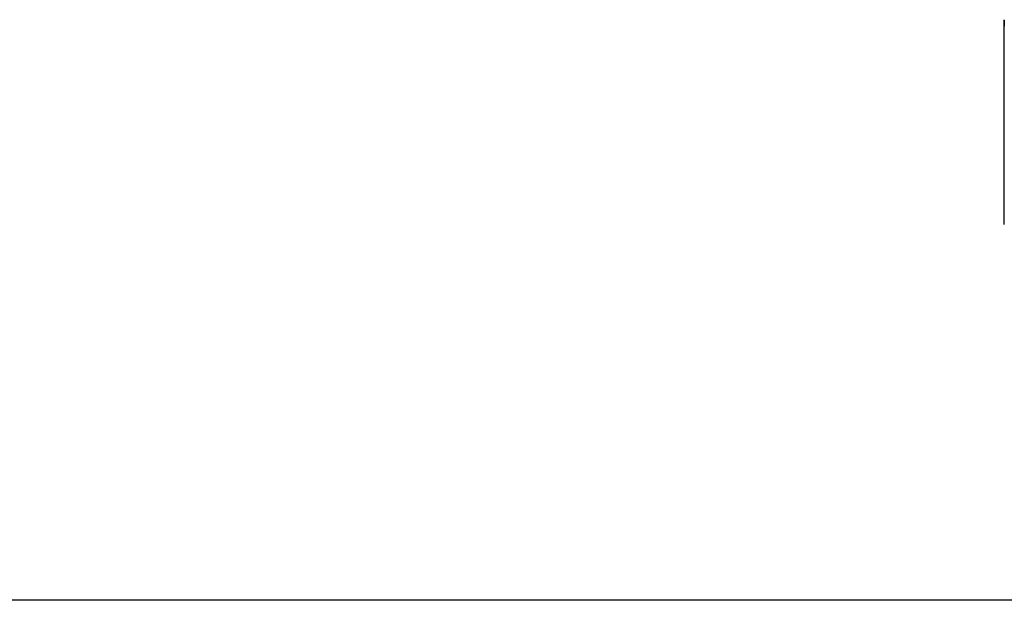
# Model space of a CAD drawing. Units: inches. Extents: x 1.4 to 16.2, y 1.2 to 10.1.
# Drawn here: x 7.4 to 7.6, y 7.4 to 7.6 of the extents above; entities that cross this region are included whole.
import ezdxf

# ---------------------------------------------------------------- set-up
doc = ezdxf.new("R2010")
doc.units = ezdxf.units.IN
doc.header["$MEASUREMENT"] = 0
doc.layers.add('20', color=7, linetype='Continuous')
doc.layers.add('DV1_20', color=7, linetype='Continuous')

# ---------------------------------------------------------------- blocks, each defined once
blk = doc.blocks.new('Block100')
at = {"layer": '20', "color": 7, "linetype": 'Continuous'}
for p, q in [((31.9507, 19.7671), (31.9507, 19.7686)), ((31.9507, 19.7671), (31.9507, 19.7487)), ((31.9507, 19.7487), (31.9507, 19.7671)), ((31.9507, 19.1452), (31.9507, 19.7487)), ((35.9067, 18), (19.3187, 18)), ((35.9101, 18), (19.3221, 18)), ((35.9101, 18), (19.3221, 18)), ((35.9101, 18), (19.3221, 18))]:
    blk.add_line(p, q, dxfattribs=at)
blk = doc.blocks.new('SE2')
at = {"layer": 'DV1_20', "color": 7, "xscale": 0.06666666666666667, "yscale": 0.06666666666666667, "zscale": 0.06666666666666667}
blk.add_blockref('Block100', (5.49897, 6.24921), dxfattribs=at)
blk = doc.blocks.new('SE1')
at = {"layer": '20'}
blk.add_blockref('SE2', (0, 0), dxfattribs=at)
blk = doc.blocks.new('SE')
at = {"layer": '20'}
blk.add_blockref('SE1', (0, 0), dxfattribs=at)

msp = doc.modelspace()

# ---------------------------------------------------------------- block references
msp.add_blockref('SE', (0, 0))

doc.saveas('drawing.dxf')
